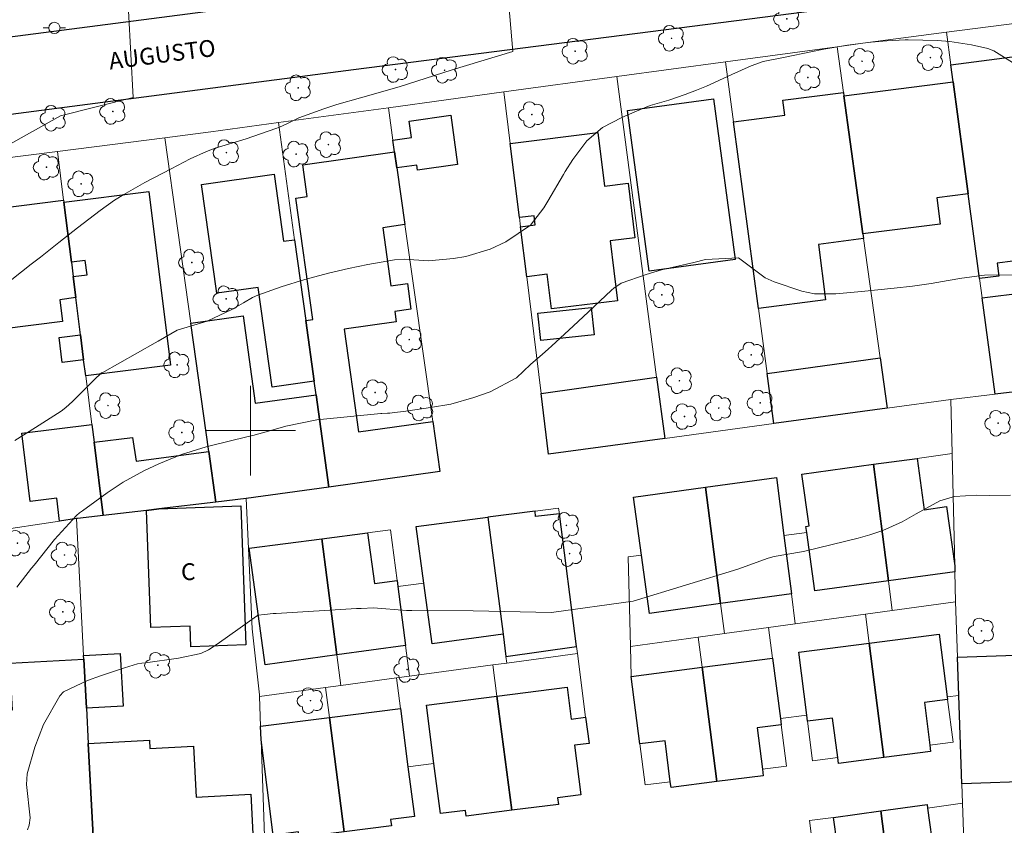
# Model space of a CAD drawing. Units: metres. Extents: x 285993 to 286509, y 1679335 to 1679900.
# Drawn here: x 286079 to 286167, y 1679565 to 1679637 of the extents above; entities that cross this region are included whole.
import ezdxf

# ---------------------------------------------------------------- set-up
doc = ezdxf.new("R2010")
doc.units = ezdxf.units.M
doc.header["$MEASUREMENT"] = 0
for name, color, linetype, lineweight, true_color in [('Arvores_Isoladas', 7, 'Continuous', 18, 0x00ff33), ('Curvas_Intermediarias', 7, 'Continuous', 9, 0x783c14), ('Curvas_Mestras', 7, 'Continuous', 20, 0x783c14)]:
    doc.layers.add(name, color=color, linetype=linetype, lineweight=lineweight, true_color=true_color)
for name, color, linetype, lineweight in [('Edificacoes', 7, 'Continuous', 30), ('Malha_Coordenadas', 7, 'Continuous', 15), ('Muro_Grade', 8, 'Continuous', 20), ('Pavimentacao_Asfaltica_Mfio', 10, 'Continuous', 30), ('Poste', 7, 'Continuous', 9), ('Topon_de_Vias', 7, 'Continuous', 9), ('Topon_Fundacao_Const_Ruinas', 7, 'Continuous', 9)]:
    doc.layers.add(name, color=color, linetype=linetype, lineweight=lineweight)
doc.styles.add('Arial', font='arial.ttf', dxfattribs={"height": 1.5})

# ---------------------------------------------------------------- blocks, each defined once
blk = doc.blocks.new('Arvore')
at = {"layer": 'Arvores_Isoladas'}
blk.add_lwpolyline([(-0.718, 0.493, 0.872324), (-0.722, -0.551, 0.862983), (0.284, -0.827, 0.900105), (0.89, 0.029, 0.863155), (0.262, 0.861, 0.882486)], format="xyb", close=True, dxfattribs=at)
blk.add_circle((0, 0), 0.0286, dxfattribs=at)
blk = doc.blocks.new('Poste')
at = {"layer": 'Poste'}
for points in [[(-0.5, 0), (-1, 0)], [(0.5, 0), (1, 0)]]:
    blk.add_lwpolyline(points, dxfattribs=at)
blk.add_lwpolyline([(0, 0.5, 1), (0, -0.5, 1)], format="xyb", close=True, dxfattribs=at)

msp = doc.modelspace()

# ---------------------------------------------------------------- linework, layer by layer
at = {"layer": 'Curvas_Intermediarias', "flags": 128}
for points, elevation in [([(286076.133, 1679611.412), (286080.47, 1679614.807), (286081.294, 1679615.451), (286082.943, 1679616.739), (286084.594, 1679618.067), (286086.61, 1679619.592), (286087.902, 1679620.512), (286088.719, 1679621.023), (286090.58, 1679622.085), (286092.93, 1679623.325), (286094.641, 1679624.188), (286096.088, 1679624.851), (286096.864, 1679625.149), (286099.608, 1679625.977), (286102.263, 1679626.896), (286102.569, 1679627.011), (286103.305, 1679627.363), (286104.317, 1679627.851), (286106.54, 1679628.641), (286107.697, 1679629.032), (286109.791, 1679629.621), (286113.231, 1679630.627), (286117.965, 1679632.123), (286123.376, 1679633.756), (286122.686, 1679641.739)], 26), ([(286079.004, 1679599.13), (286080.844, 1679600.267), (286083.142, 1679601.737), (286083.544, 1679602.063), (286084.139, 1679602.597), (286086.21, 1679604.624), (286086.613, 1679605.035), (286086.745, 1679605.131), (286086.785, 1679605.155), (286091.517, 1679607.825), (286091.781, 1679607.974), (286093.466, 1679608.938), (286096.156, 1679609.749), (286098.326, 1679610.77), (286099.377, 1679611.388), (286100.186, 1679611.867), (286100.649, 1679612.066), (286102.743, 1679612.799), (286104.833, 1679613.468), (286106.954, 1679614.027), (286108.716, 1679614.435), (286110.439, 1679614.791), (286112.825, 1679615.221), (286113.683, 1679615.256), (286115.848, 1679615.124), (286118.071, 1679615.314), (286119.162, 1679615.515), (286121.329, 1679616.152), (286122.738, 1679616.812), (286124.927, 1679618.301), (286126.124, 1679619.847), (286126.481, 1679620.429), (286127.878, 1679622.821), (286128.036, 1679623.087), (286128.698, 1679624.129), (286129.939, 1679625.799), (286131.335, 1679626.987), (286133.077, 1679627.888), (286134.232, 1679628.391), (286135.585, 1679628.95), (286137.244, 1679629.437), (286138.72, 1679629.941), (286139.717, 1679630.319), (286140.599, 1679630.686), (286142.851, 1679631.724), (286144.575, 1679632.493), (286145.664, 1679632.873), (286147.605, 1679633.254), (286149.886, 1679633.733), (286151.069, 1679633.975), (286153.169, 1679634.325), (286155.011, 1679634.568), (286155.269, 1679634.594), (286156.661, 1679634.703), (286158.301, 1679634.806), (286158.564, 1679634.814), (286161.169, 1679634.734), (286162.28, 1679634.643), (286164.215, 1679634.345), (286165.674, 1679634.033), (286166.2, 1679633.816), (286168.319, 1679632.471)], 27), ([(286079.193, 1679586.043), (286080.512, 1679587.742), (286080.738, 1679588.02), (286082.544, 1679590.298), (286084.501, 1679592.448), (286084.771, 1679592.66), (286085.046, 1679592.867), (286087.231, 1679594.457), (286088.648, 1679595.404), (286090.515, 1679596.426), (286091.841, 1679597.034), (286093.851, 1679597.855), (286096.05, 1679598.541), (286096.287, 1679598.599), (286099.798, 1679599.458), (286100.209, 1679599.561), (286101.805, 1679599.996), (286103.141, 1679600.379), (286105.914, 1679600.955), (286106.197, 1679600.985), (286111.603, 1679601.52), (286111.708, 1679601.529), (286112.188, 1679601.557), (286112.397, 1679601.564), (286112.622, 1679601.58), (286113.844, 1679601.735), (286116.019, 1679602.042), (286117.843, 1679602.341), (286119.885, 1679602.937), (286121.355, 1679603.462), (286123.688, 1679604.707), (286124.927, 1679605.895), (286126.005, 1679606.809), (286126.494, 1679607.248), (286126.827, 1679607.551), (286128.73, 1679609.288), (286130.108, 1679610.585), (286132.148, 1679612.52), (286132.344, 1679612.697), (286133.014, 1679613.143), (286135.244, 1679613.903), (286136.594, 1679614.331), (286139.49, 1679614.972), (286140.514, 1679615.232), (286143.457, 1679615.382), (286145.819, 1679613.609), (286146.63, 1679613.24), (286149.111, 1679612.423), (286150.223, 1679612.188), (286152.13, 1679612.187), (286154.403, 1679612.395), (286157.319, 1679612.672), (286158.939, 1679612.873), (286160.618, 1679613.105), (286162.125, 1679613.364), (286163.357, 1679613.583), (286165.352, 1679613.85), (286168.241, 1679613.867)], 28), ([(286080.153, 1679564.435), (286080.305, 1679564.854), (286080.389, 1679565.512), (286080.04, 1679568.482), (286080.123, 1679569.428), (286080.79, 1679571.813), (286081.579, 1679573.813), (286083.035, 1679576.375), (286083.363, 1679576.746), (286085.49, 1679577.742), (286086.641, 1679578.157), (286088.767, 1679578.877), (286089.935, 1679579.234), (286090.312, 1679579.279), (286090.654, 1679579.322), (286093.596, 1679579.744), (286095.573, 1679580.157), (286096.251, 1679580.467), (286097.047, 1679580.97), (286099.089, 1679582.436), (286100.531, 1679583.483), (286100.669, 1679583.55), (286101.235, 1679583.63), (286102.017, 1679583.7), (286102.278, 1679583.717), (286109.452, 1679584.141), (286109.853, 1679584.166), (286110.951, 1679584.213), (286113.89, 1679583.98), (286114.363, 1679583.974), (286119.838, 1679583.958), (286126.791, 1679583.804), (286134.072, 1679584.81), (286143.413, 1679587.651), (286146.108, 1679588.645), (286146.62, 1679588.794), (286149.074, 1679589.214), (286149.357, 1679589.248), (286154.124, 1679590.416), (286155.167, 1679590.704), (286156.315, 1679591.098), (286158.042, 1679591.883), (286159.29, 1679592.573), (286161.393, 1679593.742), (286162.681, 1679594.139), (286164.64, 1679594.234), (286165.816, 1679594.214), (286167.666, 1679594.253)], 29)]:
    msp.add_lwpolyline(points, dxfattribs=dict(at, elevation=elevation))
at = {"layer": 'Curvas_Mestras', "elevation": 25, "flags": 128}
msp.add_lwpolyline([(286078.087, 1679625.228), (286083.072, 1679628.041), (286089.565, 1679629.676), (286089.146, 1679637.389)], dxfattribs=at)
at = {"layer": 'Edificacoes', "flags": 128}
for points in [[(286174.299, 1679620.303), (286174.859, 1679615.982), (286166.496, 1679614.903), (286166.643, 1679613.764), (286164.925, 1679613.541), (286163.915, 1679621.084), (286162.584, 1679631.058), (286162.374, 1679632.578), (286171.93, 1679633.808), (286172.269, 1679631.17), (286171.616, 1679631.086), (286173.023, 1679620.134)], [(286162.584, 1679631.058), (286163.915, 1679621.084), (286161.128, 1679620.728), (286161.428, 1679618.397), (286154.541, 1679617.512), (286152.84, 1679629.807)], [(286135.493, 1679614.211), (286133.562, 1679628.52), (286141.23, 1679629.556), (286143.164, 1679615.248)], [(286152.8, 1679630.117), (286152.84, 1679629.807), (286154.541, 1679617.512), (286154.601, 1679617.102), (286150.579, 1679616.582), (286151.214, 1679611.641), (286145.227, 1679610.87), (286143.006, 1679627.496), (286147.58, 1679628.085), (286147.408, 1679629.424)], [(286113.035, 1679623.395), (286112.835, 1679624.815), (286112.684, 1679625.866), (286114.326, 1679626.095), (286114.12, 1679627.571), (286117.829, 1679628.09), (286118.444, 1679623.695), (286114.887, 1679623.197), (286114.824, 1679623.648)], [(286124.599, 1679613.691), (286124.049, 1679618.153), (286125.35, 1679618.317), (286125.249, 1679619.14), (286123.949, 1679618.983), (286123.129, 1679625.576), (286130.934, 1679626.534), (286131.523, 1679621.762), (286133.631, 1679622.022), (286134.231, 1679617.158), (286132.021, 1679616.885), (286132.678, 1679611.554), (286126.814, 1679610.83), (286126.432, 1679613.922)], [(286116.226, 1679600.816), (286116.859, 1679596.353), (286106.982, 1679594.973), (286105.842, 1679603.197), (286105.672, 1679604.407), (286104.921, 1679609.799), (286105.547, 1679609.889), (286104.032, 1679620.711), (286105.043, 1679620.852), (286104.648, 1679623.67), (286112.835, 1679624.815), (286113.035, 1679623.395), (286113.755, 1679618.343), (286111.786, 1679618.064), (286112.508, 1679612.905), (286113.967, 1679613.109), (286114.288, 1679610.81), (286112.858, 1679610.609), (286112.987, 1679609.69), (286108.332, 1679609.038), (286109.612, 1679599.89)], [(286104.921, 1679609.799), (286105.672, 1679604.407), (286101.926, 1679603.881), (286100.684, 1679612.755), (286096.992, 1679612.238), (286095.636, 1679621.926), (286102.105, 1679622.832), (286102.94, 1679616.861), (286103.931, 1679617.002)], [(286084.053, 1679614.991), (286083.383, 1679620.353), (286090.943, 1679621.303), (286092.889, 1679605.828), (286085.324, 1679604.877), (286085.144, 1679606.308), (286084.863, 1679608.519), (286084.453, 1679611.84), (286084.213, 1679613.711), (286085.453, 1679613.871), (286085.292, 1679615.152)], [(286083.363, 1679620.514), (286083.383, 1679620.353), (286084.053, 1679614.991), (286084.213, 1679613.711), (286084.453, 1679611.84), (286083.007, 1679611.655), (286083.251, 1679609.714), (286077.87, 1679609.038), (286077.64, 1679610.866), (286076.711, 1679610.749), (286075.606, 1679619.535)], [(286176.34, 1679604.437), (286166.306, 1679603.247), (286165.155, 1679611.83), (286168.995, 1679612.283), (286169.456, 1679608.387), (286175.739, 1679609.129)], [(286106.982, 1679594.973), (286099.629, 1679593.943), (286096.928, 1679593.623), (286096.298, 1679598.135), (286094.697, 1679609.569), (286099.335, 1679610.223), (286100.424, 1679602.441), (286105.842, 1679603.197)], [(286130.351, 1679610.97), (286130.617, 1679608.54), (286125.844, 1679608.017), (286125.577, 1679610.45)], [(286084.863, 1679608.519), (286085.144, 1679606.308), (286083.238, 1679606.071), (286082.96, 1679608.28)], [(286156.072, 1679606.488), (286156.692, 1679602.006), (286146.598, 1679600.636), (286145.998, 1679605.097)], [(286136.884, 1679599.305), (286126.546, 1679597.9), (286125.88, 1679603.317), (286136.154, 1679604.767)], [(286086.884, 1679592.442), (286084.582, 1679592.169), (286084.513, 1679592.162), (286083.003, 1679591.932), (286082.749, 1679593.969), (286080.389, 1679593.672), (286079.624, 1679599.756), (286085.874, 1679600.546), (286086.074, 1679598.955)], [(286096.298, 1679598.135), (286096.928, 1679593.623), (286091.826, 1679593.023), (286090.746, 1679592.893), (286086.884, 1679592.442), (286086.074, 1679598.955), (286089.48, 1679599.377), (286089.818, 1679597.267)], [(286162.714, 1679587.941), (286162.724, 1679587.43), (286156.812, 1679586.62), (286155.471, 1679596.994), (286159.363, 1679597.524), (286159.986, 1679592.954), (286161.989, 1679593.228)], [(286149.529, 1679590.932), (286149.459, 1679591.46), (286149.739, 1679591.502), (286149.089, 1679596.124), (286155.471, 1679596.994), (286156.812, 1679586.62), (286150.245, 1679585.72)], [(286140.525, 1679594.963), (286146.828, 1679595.814), (286147.498, 1679590.662), (286148.168, 1679585.45), (286141.866, 1679584.589)], [(286134.113, 1679594.083), (286140.525, 1679594.963), (286141.866, 1679584.589), (286135.53, 1679583.722), (286134.823, 1679588.901)], [(286090.746, 1679592.893), (286091.826, 1679593.023), (286099.129, 1679593.293), (286099.585, 1679580.918), (286094.697, 1679580.736), (286094.629, 1679582.579), (286091.133, 1679582.449)], [(286122.753, 1679579.891), (286129.032, 1679580.758), (286127.517, 1679592.592), (286125.374, 1679592.345), (286125.346, 1679592.83), (286121.148, 1679592.282), (286122.498, 1679581.878)], [(286114.755, 1679591.452), (286121.148, 1679592.282), (286122.498, 1679581.878), (286116.186, 1679581.017), (286115.446, 1679586.42)], [(286107.683, 1679580.018), (286106.342, 1679590.362), (286110.424, 1679590.892), (286111.04, 1679586.375), (286113.055, 1679586.65), (286113.115, 1679586.11), (286113.805, 1679580.858)], [(286106.342, 1679590.362), (286107.683, 1679580.018), (286101.299, 1679579.142), (286099.879, 1679589.521)], [(286156.412, 1679570.874), (286155.091, 1679581.058), (286161.342, 1679581.859), (286162.054, 1679576.286), (286162.084, 1679576.046), (286160.01, 1679575.783), (286160.493, 1679571.974), (286160.57, 1679571.409)], [(286155.091, 1679581.058), (286156.412, 1679570.874), (286152.356, 1679570.358), (286152.29, 1679570.874), (286151.84, 1679574.394), (286149.609, 1679574.105), (286149.539, 1679574.655), (286148.819, 1679580.256)], [(286163.344, 1679568.533), (286163.074, 1679576.416), (286162.954, 1679579.807), (286199.209, 1679581.058), (286199.479, 1679573.315), (286199.559, 1679571.044), (286199.731, 1679565.935), (286177.064, 1679565.159), (286176.933, 1679569)], [(286085.164, 1679579.637), (286085.394, 1679575.286), (286085.554, 1679572.144), (286086.074, 1679562.231), (286078.795, 1679561.85), (286078.103, 1679575.105), (286078.792, 1679575.141), (286078.575, 1679579.289)], [(286085.164, 1679579.637), (286085.144, 1679579.968), (286088.409, 1679580.137), (286088.654, 1679575.452), (286085.394, 1679575.286)], [(286141.526, 1679568.733), (286140.215, 1679578.917), (286146.498, 1679579.717), (286147.188, 1679574.355), (286147.258, 1679573.805), (286145.118, 1679573.532), (286145.587, 1679569.834), (286145.665, 1679569.261)], [(286140.215, 1679578.917), (286141.526, 1679568.733), (286137.451, 1679568.21), (286137.384, 1679568.723), (286136.917, 1679572.379), (286134.683, 1679572.094), (286133.913, 1679578.107)], [(286123.259, 1679566.182), (286121.948, 1679576.356), (286128.19, 1679577.16), (286128.561, 1679574.295), (286129.841, 1679574.485), (286130.151, 1679572.144), (286128.851, 1679571.974), (286129.421, 1679567.545), (286127.346, 1679567.279), (286127.419, 1679566.71)], [(286121.948, 1679576.356), (286123.259, 1679566.182), (286119.205, 1679565.659), (286119.139, 1679566.172), (286116.906, 1679565.886), (286116.336, 1679570.354), (286115.668, 1679575.557)], [(286114.025, 1679570.054), (286114.595, 1679565.642), (286112.472, 1679565.371), (286112.545, 1679564.802), (286108.333, 1679564.261), (286107.022, 1679574.445), (286113.355, 1679575.256)], [(286100.95, 1679572.465), (286100.9, 1679573.665), (286107.022, 1679574.445), (286108.333, 1679564.261), (286104.331, 1679563.751), (286104.265, 1679564.264), (286102.03, 1679563.981)], [(286086.074, 1679562.231), (286085.554, 1679572.144), (286090.992, 1679572.43), (286091.03, 1679571.699), (286094.914, 1679571.902), (286095.152, 1679567.358), (286100.033, 1679567.613), (286100.341, 1679561.713), (286095.541, 1679561.462), (286095.84, 1679555.738), (286086.444, 1679555.248)], [(286163.695, 1679558.359), (286163.745, 1679556.828), (286160.653, 1679556.408), (286160.974, 1679553.737), (286157.802, 1679553.277), (286157.452, 1679555.958), (286156.142, 1679566.142), (286160.263, 1679566.702), (286160.303, 1679566.372), (286160.864, 1679562.325), (286163.1, 1679562.634)], [(286156.142, 1679566.142), (286157.452, 1679555.958), (286151.188, 1679555.096), (286148.949, 1679554.788), (286148.239, 1679560.3), (286150.369, 1679560.59), (286152.569, 1679560.895), (286151.93, 1679565.552)]]:
    msp.add_lwpolyline(points, close=True, dxfattribs=at)
at = {"layer": 'Malha_Coordenadas', "flags": 128}
for points in [[(286100, 1679604), (286100, 1679596)], [(286104, 1679600), (286096, 1679600)]]:
    msp.add_lwpolyline(points, dxfattribs=at)
at = {"layer": 'Muro_Grade', "flags": 128}
for points in [[(286152.23, 1679634.189), (286154.522, 1679634.5), (286161.994, 1679635.469), (286172.188, 1679636.79), (286181.972, 1679638.05), (286183.012, 1679629.987), (286185.063, 1679614.011), (286185.193, 1679613.021), (286185.483, 1679610.75)], [(286161.994, 1679635.469), (286162.374, 1679632.578), (286162.584, 1679631.058), (286163.915, 1679621.084), (286164.925, 1679613.541)], [(286143.006, 1679627.496), (286142.296, 1679632.838), (286152.23, 1679634.189)], [(286152.23, 1679634.189), (286152.8, 1679630.117)], [(286142.296, 1679632.838), (286132.612, 1679631.528), (286122.568, 1679630.157)], [(286132.612, 1679631.528), (286136.154, 1679604.767), (286136.884, 1679599.305)], [(286123.129, 1679625.576), (286122.568, 1679630.157), (286112.284, 1679628.757)], [(286152.8, 1679630.117), (286152.84, 1679629.807), (286154.541, 1679617.512), (286154.601, 1679617.102), (286156.072, 1679606.488), (286156.692, 1679602.006)], [(286099.629, 1679593.943), (286106.982, 1679594.973), (286116.859, 1679596.353), (286116.226, 1679600.816), (286113.755, 1679618.343), (286113.035, 1679623.395), (286112.835, 1679624.815), (286112.684, 1679625.866), (286112.284, 1679628.757)], [(286102.48, 1679627.426), (286112.284, 1679628.757)], [(286084.863, 1679608.519), (286084.453, 1679611.84), (286084.213, 1679613.711), (286084.053, 1679614.991), (286083.383, 1679620.353), (286083.363, 1679620.514), (286082.813, 1679624.865), (286092.386, 1679626.086), (286096.477, 1679626.615), (286102.48, 1679627.426)], [(286102.48, 1679627.426), (286103.931, 1679617.002), (286104.921, 1679609.799), (286105.672, 1679604.407), (286105.842, 1679603.197), (286106.982, 1679594.973)], [(286143.006, 1679627.496), (286145.227, 1679610.87), (286145.998, 1679605.097), (286146.598, 1679600.636)], [(286092.386, 1679626.086), (286094.697, 1679609.569)], [(286123.129, 1679625.576), (286123.949, 1679618.983), (286124.049, 1679618.153), (286124.599, 1679613.691), (286125.88, 1679603.317), (286126.546, 1679597.9), (286136.884, 1679599.305)], [(286072.699, 1679623.565), (286082.813, 1679624.865)], [(286164.925, 1679613.541), (286165.155, 1679611.83), (286166.306, 1679603.247)], [(286162.474, 1679597.955), (286162.364, 1679602.777), (286166.306, 1679603.247), (286176.34, 1679604.437), (286186.154, 1679605.598), (286185.483, 1679610.75)], [(286099.629, 1679593.943), (286096.928, 1679593.623), (286096.298, 1679598.135), (286094.697, 1679609.569)], [(286084.863, 1679608.519), (286085.144, 1679606.308)], [(286085.144, 1679606.308), (286085.324, 1679604.877), (286085.874, 1679600.546), (286086.074, 1679598.955), (286086.884, 1679592.442)], [(286162.364, 1679602.777), (286156.692, 1679602.006), (286146.598, 1679600.636), (286136.884, 1679599.305)], [(286162.474, 1679597.955), (286159.363, 1679597.524), (286155.471, 1679596.994)], [(286162.714, 1679587.941), (286162.474, 1679597.955)], [(286149.529, 1679590.932), (286149.459, 1679591.46), (286149.739, 1679591.502), (286149.089, 1679596.124), (286155.471, 1679596.994)], [(286156.812, 1679586.62), (286155.471, 1679596.994)], [(286147.498, 1679590.662), (286146.828, 1679595.814), (286140.525, 1679594.963)], [(286134.113, 1679594.083), (286140.525, 1679594.963)], [(286141.866, 1679584.589), (286140.525, 1679594.963)], [(286096.928, 1679593.623), (286091.826, 1679593.023)], [(286099.829, 1679589.511), (286099.629, 1679593.943)], [(286139.865, 1679581.608), (286140.215, 1679578.917), (286141.526, 1679568.733), (286137.451, 1679568.21), (286137.384, 1679568.723), (286135.152, 1679568.437), (286134.683, 1679572.094), (286133.913, 1679578.107), (286133.843, 1679580.778), (286133.643, 1679588.764), (286134.823, 1679588.901), (286134.113, 1679594.083)], [(286091.826, 1679593.023), (286090.746, 1679592.893), (286086.884, 1679592.442), (286084.582, 1679592.169), (286084.513, 1679592.162), (286085.144, 1679579.968), (286085.164, 1679579.637)], [(286129.111, 1679580.148), (286129.032, 1679580.758), (286127.517, 1679592.592), (286127.44, 1679593.103), (286125.346, 1679592.83), (286121.148, 1679592.282)], [(286070.718, 1679590.102), (286077.05, 1679591.052), (286083.003, 1679591.932), (286084.513, 1679592.162)], [(286121.148, 1679592.282), (286114.755, 1679591.452)], [(286122.498, 1679581.878), (286121.148, 1679592.282)], [(286110.424, 1679590.892), (286106.342, 1679590.362)], [(286113.115, 1679586.11), (286113.055, 1679586.65), (286112.474, 1679591.152), (286110.424, 1679590.892)], [(286113.115, 1679586.11), (286115.446, 1679586.42), (286114.755, 1679591.452)], [(286149.529, 1679590.932), (286147.498, 1679590.662)], [(286106.342, 1679590.362), (286099.879, 1679589.521), (286099.829, 1679589.511), (286100.147, 1679582.35), (286100.801, 1679576.456), (286100.81, 1679576.326)], [(286108.033, 1679577.296), (286107.683, 1679580.018), (286106.342, 1679590.362)], [(286148.168, 1679585.45), (286147.498, 1679590.662)], [(286162.714, 1679587.941), (286162.724, 1679587.43), (286162.784, 1679584.759), (286157.152, 1679583.989)], [(286157.152, 1679583.989), (286156.812, 1679586.62)], [(286114.155, 1679578.127), (286113.805, 1679580.858), (286113.115, 1679586.11)], [(286148.509, 1679582.799), (286148.168, 1679585.45)], [(286162.954, 1679579.807), (286162.784, 1679584.759)], [(286142.206, 1679581.928), (286141.866, 1679584.589)], [(286157.152, 1679583.989), (286154.761, 1679583.659)], [(286149.609, 1679574.105), (286150.057, 1679570.585), (286152.29, 1679570.874), (286152.356, 1679570.358), (286156.412, 1679570.874), (286155.091, 1679581.058), (286154.761, 1679583.659), (286148.509, 1679582.799), (286146.138, 1679582.469)], [(286146.498, 1679579.717), (286146.138, 1679582.469), (286142.206, 1679581.928), (286139.865, 1679581.608), (286133.843, 1679580.778)], [(286122.498, 1679581.878), (286122.753, 1679579.891), (286122.828, 1679579.297), (286129.111, 1679580.148)], [(286086.444, 1679555.248), (286086.074, 1679562.231), (286085.554, 1679572.144), (286085.394, 1679575.286), (286085.164, 1679579.637)], [(286130.151, 1679572.144), (286129.841, 1679574.485), (286129.111, 1679580.148)], [(286147.188, 1679574.355), (286146.498, 1679579.717)], [(286163.074, 1679576.416), (286162.954, 1679579.807)], [(286106.672, 1679577.116), (286108.033, 1679577.296), (286113.005, 1679577.967), (286114.155, 1679578.127), (286121.588, 1679579.127), (286121.948, 1679576.356), (286123.259, 1679566.182)], [(286122.828, 1679579.297), (286121.588, 1679579.127)], [(286113.005, 1679577.967), (286113.355, 1679575.256), (286114.025, 1679570.054), (286114.595, 1679565.642), (286112.472, 1679565.371), (286112.545, 1679564.802), (286108.333, 1679564.261), (286104.331, 1679563.751), (286104.265, 1679564.264), (286102.03, 1679563.981), (286101.26, 1679563.881), (286100.95, 1679572.465)], [(286106.672, 1679577.116), (286100.81, 1679576.326)], [(286106.672, 1679577.116), (286107.022, 1679574.445), (286108.333, 1679564.261)], [(286100.95, 1679572.465), (286100.9, 1679573.665), (286100.81, 1679576.326)], [(286163.074, 1679576.416), (286162.054, 1679576.286), (286162.084, 1679576.046), (286162.572, 1679572.244), (286160.493, 1679571.974)], [(286163.344, 1679568.533), (286163.074, 1679576.416)], [(286147.188, 1679574.355), (286149.539, 1679574.655), (286149.609, 1679574.105)], [(286147.258, 1679573.805), (286147.188, 1679574.355)], [(286147.738, 1679570.104), (286147.258, 1679573.805)], [(286128.851, 1679571.974), (286129.421, 1679567.545), (286127.346, 1679567.279), (286127.419, 1679566.71), (286123.259, 1679566.182)], [(286128.851, 1679571.974), (286130.151, 1679572.144)], [(286160.493, 1679571.974), (286160.57, 1679571.409), (286156.412, 1679570.874)], [(286114.025, 1679570.054), (286116.336, 1679570.354)], [(286123.259, 1679566.182), (286119.205, 1679565.659), (286119.139, 1679566.172), (286116.906, 1679565.886), (286116.336, 1679570.354)], [(286145.587, 1679569.834), (286145.665, 1679569.261), (286141.526, 1679568.733)], [(286147.738, 1679570.104), (286145.587, 1679569.834)], [(286157.452, 1679555.958), (286156.142, 1679566.142), (286160.263, 1679566.702), (286160.303, 1679566.372), (286163.405, 1679566.812), (286163.344, 1679568.533)], [(286163.745, 1679556.828), (286163.695, 1679558.359), (286163.405, 1679566.812)], [(286149.769, 1679565.262), (286151.93, 1679565.552), (286156.142, 1679566.142)], [(286150.369, 1679560.59), (286149.769, 1679565.262)]]:
    msp.add_lwpolyline(points, dxfattribs=at)
at = {"layer": 'Pavimentacao_Asfaltica_Mfio', "flags": 128}
for points in [[(286246.441, 1679727.849), (286247.929, 1679727.385), (286249.379, 1679726.29), (286250.181, 1679724.933), (286250.544, 1679722.804), (286251.233, 1679709.453), (286252.454, 1679686.186), (286253.495, 1679664.991), (286253.646, 1679661.803), (286253.183, 1679659.806), (286252.199, 1679658.4), (286250.317, 1679657.396), (286209.578, 1679652.103), (286162.895, 1679645.925), (286108.829, 1679638.989), (286067.119, 1679633.553), (286033.363, 1679629.131), (286012.296, 1679626.495), (286010.49, 1679626.72), (286009.89, 1679627.268)], [(286009.902, 1679617.662), (286010.032, 1679617.803), (286010.47, 1679618.154), (286010.883, 1679618.418), (286011.721, 1679619.058), (286012.972, 1679619.447), (286014.197, 1679619.869), (286033.701, 1679622.309), (286067.457, 1679626.732), (286109.168, 1679632.167), (286163.233, 1679639.103), (286209.916, 1679645.281), (286250.618, 1679650.273), (286252.247, 1679649.77), (286253.43, 1679648.738), (286254.026, 1679647.592), (286254.404, 1679645.731), (286256.432, 1679586.563), (286256.115, 1679573.784), (286255.186, 1679548.241)]]:
    msp.add_lwpolyline(points, dxfattribs=at)

# ---------------------------------------------------------------- block references
at = {"layer": 'Arvores_Isoladas'}
for p in [(286147.763, 1679636.668), (286137.502, 1679634.935), (286128.917, 1679633.785), (286154.461, 1679632.89), (286160.546, 1679633.214), (286112.908, 1679632.157), (286117.283, 1679632.091), (286149.644, 1679631.443), (286104.259, 1679630.528), (286087.742, 1679628.425), (286082.441, 1679627.814), (286125.051, 1679628.142), (286097.852, 1679624.753), (286106.937, 1679625.471), (286104.066, 1679624.625), (286081.835, 1679623.464), (286084.91, 1679621.979), (286094.779, 1679614.975), (286097.835, 1679611.738), (286136.633, 1679612.087), (286114.14, 1679608.1), (286144.593, 1679606.744), (286093.458, 1679605.856), (286138.197, 1679604.439), (286111.093, 1679603.388), (286087.311, 1679602.223), (286115.158, 1679602.014), (286141.7, 1679602.007), (286145.399, 1679602.468), (286138.644, 1679601.251), (286166.573, 1679600.656), (286093.891, 1679599.826), (286128.133, 1679591.553), (286079.244, 1679589.972), (286083.433, 1679588.918), (286128.42, 1679589.047), (286083.285, 1679583.852), (286165.093, 1679582.158), (286091.75, 1679579.101), (286113.943, 1679578.726), (286105.34, 1679575.945)]:
    msp.add_blockref('Arvore', p, dxfattribs=at)
at = {"layer": 'Poste'}
msp.add_blockref('Poste', (286082.537, 1679635.867), dxfattribs=at)

# ---------------------------------------------------------------- texts
at = {"layer": 'Topon_de_Vias', "style": 'Arial'}
msp.add_text('AUGUSTO', height=1.5, rotation=7.38182, dxfattribs=at).set_placement((286087.485, 1679632.152))
at = {"layer": 'Topon_Fundacao_Const_Ruinas', "style": 'Arial'}
msp.add_text('C', height=1.5, rotation=0.09539, dxfattribs=at).set_placement((286093.812, 1679586.684))

doc.saveas('drawing.dxf')
